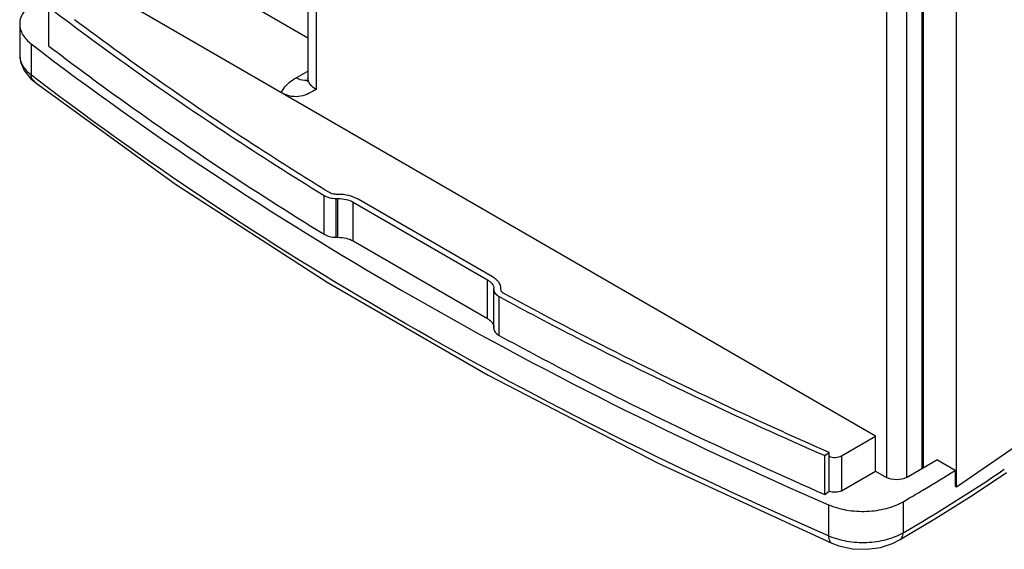
# Model space of a CAD drawing. Extents: x 7049 to 8886, y 3175 to 4787.
# Drawn here: x 8331 to 8538, y 4278 to 4389 of the extents above; entities that cross this region are included whole.
import ezdxf

# ---------------------------------------------------------------- set-up
doc = ezdxf.new("R2010")
doc.units = 0
doc.header["$MEASUREMENT"] = 0
doc.layers.get('0').update_dxf_attribs({"linetype": 'CONTINUOUS'})

msp = doc.modelspace()

# ---------------------------------------------------------------- linework, layer by layer
at = {"color": 1, "linetype": 'Continuous'}
for p, q in [((8528.25, 4291.17), (8528.25, 4617.77)), ((8520.94, 4610.41), (8520.94, 4294.98)), ((8521.29, 4295.19), (8521.29, 4610.61)), ((8517.76, 4608.53), (8517.76, 4293.15)), ((8513.52, 4606.75), (8513.52, 4293.15)), ((8391.73, 4428.58), (8391.73, 4377.14)), ((8393.48, 4426.13), (8393.48, 4374.69)), ((8391.73, 4385.51), (8360.6, 4403.48)), ((8511.22, 4301.82), (8345.75, 4397.35)), ((8337.22, 4383.83), (8337.22, 4392)), ((8331.07, 4388.46), (8331.07, 4381.92)), ((8343.73, 4388.52), (8342.59, 4389.37)), ((8333.49, 4384.29), (8333.49, 4377.76)), ((8528.25, 4291.17), (8658.59, 4380.85)), ((8332.04, 4378.7), (8333.45, 4376.97)), ((8334.91, 4376.67), (8333.49, 4377.76)), ((8389.24, 4377.14), (8391.73, 4378.58)), ((8333.45, 4376.97), (8334.49, 4376.07)), ((8334.49, 4376.07), (8334.48, 4376.08)), ((8395.15, 4344.25), (8395.15, 4352.42)), ((8398.07, 4352.65), (8397.7, 4352.65)), ((8397.7, 4351.78), (8398.07, 4351.78)), ((8397.7, 4343.62), (8397.7, 4351.78)), ((8398.07, 4343.62), (8398.07, 4351.78)), ((8401.25, 4351.02), (8429.56, 4334.68)), ((8401.25, 4342.86), (8401.25, 4351.02)), ((8430.62, 4335.29), (8402.31, 4351.63)), ((8397.7, 4343.62), (8398.07, 4343.62)), ((8401.25, 4342.86), (8429.56, 4326.52)), ((8429.56, 4326.52), (8429.56, 4334.68)), ((8430.88, 4324.47), (8430.88, 4332.84)), ((8432.38, 4332.63), (8432.38, 4332.84)), ((8431.98, 4323), (8431.98, 4331.16)), ((8504.06, 4297.69), (8511.22, 4301.82)), ((8511.22, 4294.47), (8511.22, 4301.82)), ((8500.53, 4297.71), (8501.44, 4298.4)), ((8501.44, 4290.24), (8501.44, 4298.4)), ((8500.53, 4289.55), (8500.53, 4297.71)), ((8504.06, 4297.69), (8504.06, 4290.34)), ((8517.76, 4293.15), (8524.12, 4296.82)), ((8527.96, 4294.61), (8524.12, 4296.82)), ((8465.45, 4296.16), (8502.01, 4279.32)), ((8504.06, 4290.34), (8511.22, 4294.47)), ((8511.22, 4294.47), (8513.52, 4293.15)), ((8527.96, 4294.61), (8527.96, 4291.34)), ((8500.53, 4289.55), (8501.44, 4290.24)), ((8527.96, 4291.34), (8528.25, 4291.17)), ((8517.02, 4288.03), (8517.02, 4281.5)), ((8501.32, 4287.39), (8501.32, 4280.86)), ((8516.28, 4279.98), (8516.29, 4279.98)), ((8502, 4279.32), (8502.01, 4279.32))]:
    msp.add_line(p, q, dxfattribs=at)
for points in [[(8331.07, 4381.93), (8331.25, 4380.54), (8332.04, 4378.7)], [(8334.48, 4376.08), (8363.87, 4354.81), (8395.8, 4334.17), (8429.7, 4314.6), (8465.45, 4296.16)], [(8516.28, 4279.98), (8523.7, 4284.39), (8531.56, 4289.35), (8538.77, 4294.16)], [(8502, 4279.32), (8503.52, 4278.75), (8506.34, 4278.14), (8509.37, 4278.02), (8512.27, 4278.43), (8514.81, 4279.25), (8516.29, 4279.98)]]:
    msp.add_lwpolyline(points, dxfattribs=at)
for centre, radius, start, end in [((8729.58, 4907.22), 647.61, 232.70969, 233.35611), ((8335.08, 4381.93), 4, 180.0307, 180.8591), ((8337.04, 4379.41), 4.2, 232.1404, 232.415), ((8391.17, 4378.79), 2.22, 279.7313, 282.3675), ((8348.89, 4573.49), 336.94, 299.9334, 304.2082), ((8343.15, 4589.5), 348.01, 300.8387, 302.075), ((8338.73, 4596.89), 356.63, 300.2497, 300.8398), ((8336.44, 4600.81), 361.17, 299.9997, 300.2504), ((8515.71, 4280.98), 1.16, 300.0846, 301.1982)]:
    msp.add_arc(centre, radius, start, end, dxfattribs=at)
for points, knots in [([(8334.59, 4393.35), (8334.06, 4393.05), (8333.11, 4392.39), (8331.97, 4391.19), (8331.24, 4389.87), (8331.07, 4388.91), (8331.07, 4388.46)], [0, 0, 0, 0, 0.289744, 0.549068, 0.782217, 1, 1, 1, 1]), ([(8331.07, 4388.46), (8331.07, 4388.08), (8331.18, 4387.31), (8331.86, 4385.78), (8332.78, 4384.83), (8333.49, 4384.29)], [0, 0, 0, 0, 0.226236, 0.463537, 1, 1, 1, 1]), ([(8343.06, 4387.6), (8347.18, 4384.53), (8364.14, 4372.22), (8381.67, 4360.7), (8395.15, 4352.42)], [0, 0, 0, 0, 0.245274, 1, 1, 1, 1]), ([(8396.25, 4353.01), (8391.66, 4355.83), (8373.77, 4367.08), (8356.36, 4379.1), (8343.73, 4388.52)], [0, 0, 0, 0, 0.254823, 1, 1, 1, 1]), ([(8333.49, 4384.29), (8358.27, 4365.28), (8412.52, 4329.61), (8470.61, 4300.74), (8501.32, 4287.39)], [0, 0, 0, 0, 0.482521, 1, 1, 1, 1]), ([(8337.22, 4383.83), (8341.77, 4380.36), (8360.57, 4366.44), (8380.1, 4353.5), (8395.15, 4344.25)], [0, 0, 0, 0, 0.244688, 1, 1, 1, 1]), ([(8331.08, 4381.87), (8331.08, 4381.5), (8331.2, 4380.73), (8331.87, 4379.23), (8332.79, 4378.29), (8333.49, 4377.76)], [0, 0, 0, 0, 0.226128, 0.463702, 1, 1, 1, 1]), ([(8334.46, 4376.09), (8334.2, 4376.3), (8333.71, 4376.76), (8333.49, 4377.43), (8333.49, 4377.76)], [0, 0, 0, 0, 0.503411, 1, 1, 1, 1]), ([(8386.14, 4374.04), (8386.28, 4374.34), (8387.04, 4375.62), (8388.25, 4376.57), (8389.24, 4377.14)], [0, 0, 0, 0, 0.224517, 1, 1, 1, 1]), ([(8391.55, 4376.6), (8391.37, 4376.57), (8390.57, 4376.53), (8389.78, 4376.83), (8389.24, 4377.14)], [0, 0, 0, 0, 0.222814, 1, 1, 1, 1]), ([(8391.73, 4377.14), (8391.73, 4377.05), (8391.71, 4376.77), (8391.63, 4376.5), (8391.54, 4376.33)], [0, 0, 0, 0, 0.326889, 1, 1, 1, 1]), ([(8393.48, 4374.69), (8392.99, 4374.98), (8392.14, 4375.63), (8391.73, 4376.68), (8391.73, 4377.14)], [0, 0, 0, 0, 0.550769, 1, 1, 1, 1]), ([(8501.32, 4280.86), (8470.9, 4294.08), (8413.34, 4322.65), (8359.53, 4357.9), (8334.91, 4376.67)], [0, 0, 0, 0, 0.517283, 1, 1, 1, 1]), ([(8393.48, 4374.69), (8392.45, 4374.1), (8390.8, 4373.17), (8388.14, 4373.13), (8386.79, 4373.66), (8386.14, 4374.04)], [0, 0, 0, 0, 0.458409, 0.707229, 1, 1, 1, 1]), ([(8395.15, 4352.42), (8395.51, 4352.2), (8396.35, 4351.88), (8397.24, 4351.78), (8397.7, 4351.78)], [0, 0, 0, 0, 0.472419, 1, 1, 1, 1]), ([(8397.7, 4352.65), (8397.57, 4352.65), (8397.07, 4352.68), (8396.56, 4352.82), (8396.25, 4353.01)], [0, 0, 0, 0, 0.26854, 1, 1, 1, 1]), ([(8402.31, 4351.63), (8401.71, 4351.98), (8400.31, 4352.49), (8398.84, 4352.65), (8398.07, 4352.65)], [0, 0, 0, 0, 0.474433, 1, 1, 1, 1]), ([(8398.07, 4351.78), (8398.65, 4351.78), (8399.75, 4351.66), (8400.8, 4351.28), (8401.25, 4351.02)], [0, 0, 0, 0, 0.525567, 1, 1, 1, 1]), ([(8395.15, 4344.25), (8395.51, 4344.04), (8396.35, 4343.72), (8397.24, 4343.62), (8397.7, 4343.62)], [0, 0, 0, 0, 0.472419, 1, 1, 1, 1]), ([(8398.07, 4343.62), (8398.65, 4343.62), (8399.75, 4343.5), (8400.8, 4343.12), (8401.25, 4342.86)], [0, 0, 0, 0, 0.525567, 1, 1, 1, 1]), ([(8429.56, 4334.68), (8429.75, 4334.57), (8430.11, 4334.32), (8430.54, 4333.87), (8430.81, 4333.37), (8430.88, 4333.01), (8430.88, 4332.84)], [0, 0, 0, 0, 0.289708, 0.549062, 0.782285, 1, 1, 1, 1]), ([(8432.38, 4332.84), (8432.38, 4333.07), (8432.29, 4333.55), (8431.93, 4334.21), (8431.36, 4334.81), (8430.88, 4335.14), (8430.62, 4335.29)], [0, 0, 0, 0, 0.217715, 0.450938, 0.710292, 1, 1, 1, 1]), ([(8430.88, 4332.63), (8430.88, 4332.49), (8430.93, 4332.2), (8431.25, 4331.64), (8431.67, 4331.33), (8431.98, 4331.16)], [0, 0, 0, 0, 0.216698, 0.449954, 1, 1, 1, 1]), ([(8433.01, 4331.79), (8432.94, 4331.83), (8432.72, 4331.96), (8432.53, 4332.15), (8432.45, 4332.32)], [0, 0, 0, 0, 0.280577, 1, 1, 1, 1]), ([(8501.44, 4298.4), (8495.52, 4300.99), (8472.36, 4311.4), (8449.64, 4322.76), (8433.01, 4331.79)], [0, 0, 0, 0, 0.254515, 1, 1, 1, 1]), ([(8431.98, 4331.16), (8437.46, 4328.18), (8459.95, 4316.3), (8482.95, 4305.41), (8500.53, 4297.71)], [0, 0, 0, 0, 0.245475, 1, 1, 1, 1]), ([(8429.56, 4326.52), (8429.75, 4326.4), (8430.11, 4326.15), (8430.54, 4325.7), (8430.81, 4325.21), (8430.88, 4324.85), (8430.88, 4324.68)], [0, 0, 0, 0, 0.289708, 0.549062, 0.782285, 1, 1, 1, 1]), ([(8430.88, 4324.47), (8430.88, 4324.33), (8430.93, 4324.04), (8431.25, 4323.48), (8431.67, 4323.16), (8431.98, 4323)], [0, 0, 0, 0, 0.216698, 0.449954, 1, 1, 1, 1]), ([(8431.98, 4323), (8437.46, 4320.02), (8459.95, 4308.13), (8482.95, 4297.24), (8500.53, 4289.55)], [0, 0, 0, 0, 0.245475, 1, 1, 1, 1]), ([(8501.44, 4297.59), (8501.85, 4297.4), (8502.77, 4297.27), (8503.68, 4297.47), (8504.06, 4297.69)], [0, 0, 0, 0, 0.508154, 1, 1, 1, 1]), ([(8517.76, 4293.15), (8517.13, 4292.78), (8515.64, 4292.5), (8514.15, 4292.78), (8513.52, 4293.15)], [0, 0, 0, 0, 0.499999, 1, 1, 1, 1]), ([(8504.06, 4290.34), (8503.68, 4290.12), (8502.77, 4289.92), (8501.85, 4290.05), (8501.44, 4290.24)], [0, 0, 0, 0, 0.491846, 1, 1, 1, 1]), ([(8501.32, 4287.39), (8502.54, 4286.86), (8505.21, 4286.12), (8509.36, 4285.87), (8513.42, 4286.44), (8515.93, 4287.4), (8517.02, 4288.03)], [0, 0, 0, 0, 0.245382, 0.508121, 0.766508, 1, 1, 1, 1]), ([(8501.32, 4280.86), (8502.54, 4280.33), (8505.21, 4279.59), (8509.36, 4279.34), (8513.42, 4279.91), (8515.93, 4280.87), (8517.02, 4281.5)], [0, 0, 0, 0, 0.245418, 0.508148, 0.766511, 1, 1, 1, 1]), ([(8501.32, 4280.86), (8501.32, 4280.48), (8501.41, 4279.87), (8501.82, 4279.4), (8502, 4279.32)], [0, 0, 0, 0, 0.660735, 1, 1, 1, 1]), ([(8516.31, 4280), (8516.51, 4280.11), (8516.9, 4280.56), (8517.02, 4281.15), (8517.02, 4281.5)], [0, 0, 0, 0, 0.397642, 1, 1, 1, 1])]:
    msp.add_open_spline(points, degree=3, knots=knots, dxfattribs=at)
msp.add_open_spline([(8432.45, 4332.32), (8432.4, 4332.42), (8432.38, 4332.53), (8432.38, 4332.63)], degree=3, dxfattribs=at)

doc.saveas('drawing.dxf')
